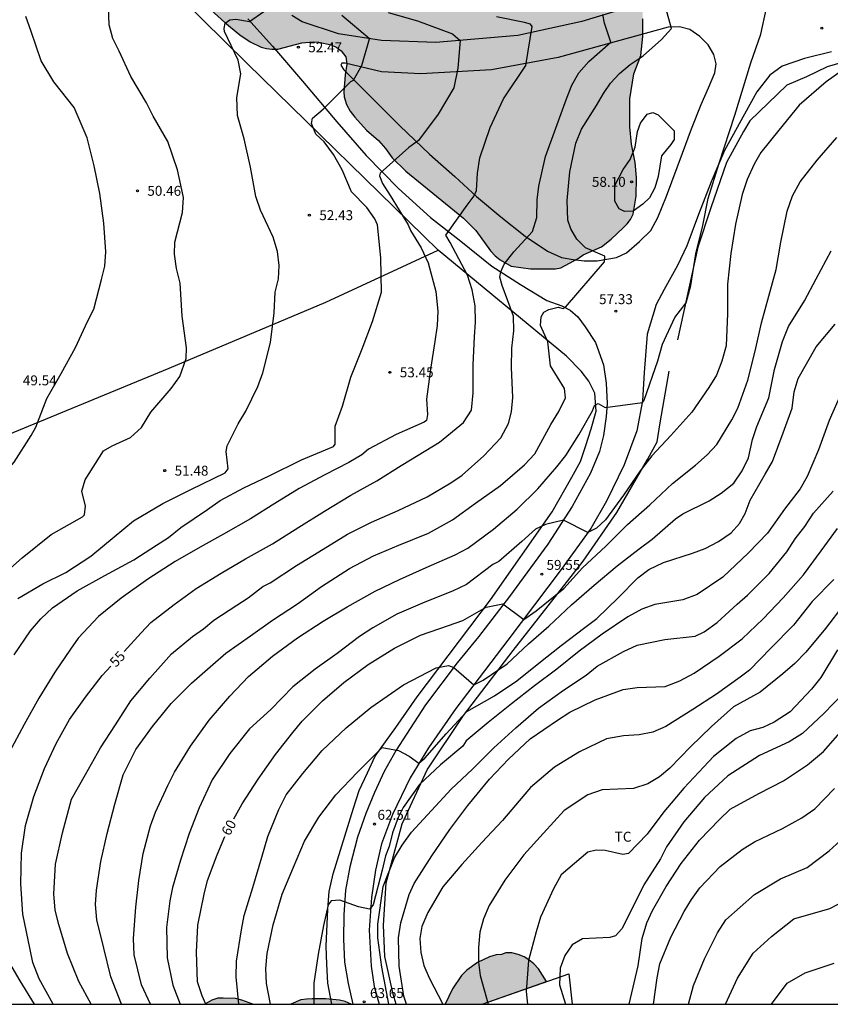
# Model space of a CAD drawing. Units: metres. Extents: x 578194 to 578544, y 4790789 to 4791041.
# Drawn here: x 578351 to 578412, y 4790790 to 4790865 of the extents above; entities that cross this region are included whole.
import ezdxf

# ---------------------------------------------------------------- set-up
doc = ezdxf.new("R2010")
doc.units = ezdxf.units.M
for name, color, linetype in [('010103', 9, 'LIMITE_MUNICIPAL'), ('010106', 9, 'Continuous'), ('020104', 34, 'Continuous'), ('020204', 9, 'Continuous'), ('020307', 24, 'Continuous'), ('020308', 9, 'Continuous'), ('060110', 9, 'Continuous'), ('070101', 9, 'ALAMBRADA'), ('100106', 63, 'Continuous'), ('100301', 7, 'Continuous'), ('990504', 63, 'Continuous')]:
    doc.layers.add(name, color=color, linetype=linetype)
doc.layers.add('020105', color=24, linetype='Continuous', lineweight=30)
doc.styles.add('ARIAL', font='ARIAL.TTF', dxfattribs={"height": 1})
doc.styles.add('ARIALI', font='ARIALI.TTF', dxfattribs={"height": 1})
doc.linetypes.add('ALAMBRADA', pattern='A,1,[203,DONOSTI.shx,S=0.1,R=0,X=0,Y=0],1', length=2)
doc.linetypes.add('LIMITE_MUNICIPAL', pattern='A,0.75,-0.32,0.75,-0.25,[205,DONOSTI.shx,S=0.375,R=0,X=0,Y=0],-1,0', length=3.07)

# ---------------------------------------------------------------- blocks, each defined once
blk = doc.blocks.new('COTAPU')
blk.add_circle((0, 0), 0.075)

msp = doc.modelspace()

# ---------------------------------------------------------------- hatches: boundary and pattern name
at = {"layer": '990504'}
for points in [[(578373.968, 4790872.772), (578370.8, 4790874.836), (578369.992, 4790875.428), (578369.328, 4790875.98), (578366.416, 4790878.636), (578365.144, 4790879.716), (578363.512, 4790881.828), (578362.12, 4790883.1), (578361.032, 4790883.956), (578360.552, 4790884.308), (578360.048, 4790884.524), (578357.624, 4790885.076), (578355.881, 4790885.164), (578355.289, 4790885.084), (578353.897, 4790884.54), (578353.441, 4790884.324), (578353.025, 4790884.06), (578352.657, 4790883.764), (578352.337, 4790883.436), (578351.777, 4790882.596), (578350.993, 4790881.068), (578350.825, 4790880.58), (578350.769, 4790880.108), (578350.777, 4790879.62), (578350.881, 4790879.084), (578351.536, 4790877.788), (578352.352, 4790876.716), (578353.352, 4790875.532), (578353.68, 4790875.204), (578355.216, 4790873.988), (578355.568, 4790873.652), (578356.424, 4790872.524), (578357.12, 4790871.772), (578357.944, 4790871.052), (578358.368, 4790870.74), (578358.832, 4790870.5), (578359.28, 4790870.348), (578361.192, 4790869.324), (578361.664, 4790869.012), (578362.384, 4790868.364), (578364.184, 4790866.428), (578365.136, 4790865.492), (578366.192, 4790864.532), (578367.336, 4790863.588), (578368.12, 4790863.068), (578368.936, 4790862.676), (578369.344, 4790862.564), (578369.76, 4790862.508), (578370.208, 4790862.508), (578372.008, 4790862.996), (578372.872, 4790863.076), (578373.312, 4790863.052), (578374.24, 4790862.836), (578374.655, 4790862.652), (578374.999, 4790862.404), (578375.343, 4790861.932), (578375.415, 4790861.388), (578375.287, 4790860.58), (578375.191, 4790859.3), (578375.215, 4790858.908), (578375.383, 4790858.348), (578375.679, 4790857.836), (578376.015, 4790857.38), (578376.911, 4790856.404), (578377.823, 4790855.62), (578378.335, 4790855.02), (578378.855, 4790854.308), (578379.879, 4790853.3), (578384.239, 4790849.764), (578385.167, 4790848.836), (578386.279, 4790847.292), (578386.623, 4790846.924), (578387.007, 4790846.604), (578387.823, 4790846.132), (578389.295, 4790845.932), (578391.175, 4790845.932), (578391.583, 4790846.012), (578392.887, 4790846.724), (578393.279, 4790846.98), (578394.655, 4790847.604), (578395.375, 4790848.172), (578396.303, 4790849.028), (578396.591, 4790849.324), (578396.847, 4790849.668), (578397.055, 4790850.068), (578397.287, 4790851.412), (578397.295, 4790852.828), (578397.191, 4790853.956), (578396.927, 4790855.34), (578396.791, 4790856.644), (578396.791, 4790858.764), (578397.087, 4790860.652), (578397.639, 4790862.052), (578397.783, 4790863.484), (578397.783, 4790864.804), (578397.743, 4790865.732), (578397.471, 4790866.94), (578397.271, 4790867.468), (578396.679, 4790868.356), (578395.959, 4790869.108), (578395.159, 4790869.868), (578394.119, 4790871.004), (578393.783, 4790871.308), (578393.023, 4790871.684), (578391.695, 4790872.172), (578390.279, 4790872.564), (578389.895, 4790872.772), (578388.983, 4790872.868), (578388.455, 4790872.868), (578385.423, 4790872.332), (578384.439, 4790872.1), (578383.359, 4790871.9), (578382.351, 4790871.74), (578380.936, 4790871.66), (578378.704, 4790871.708), (578377.312, 4790871.916), (578376.032, 4790872.204), (578374.96, 4790872.54)], [(578390.508, 4790792.117), (578385.63, 4790790.407), (578382.857, 4790790.407), (578383.411, 4790791.575), (578384.075, 4790792.575), (578384.475, 4790792.991), (578385.291, 4790793.567), (578386.195, 4790793.991), (578386.699, 4790794.135), (578387.107, 4790794.175), (578387.435, 4790794.287), (578387.875, 4790794.279), (578388.355, 4790794.175), (578388.803, 4790793.983), (578389.179, 4790793.767), (578389.555, 4790793.463), (578389.891, 4790793.071)], [(578364.683, 4790790.408), (578368.322, 4790790.407), (578367.475, 4790790.719), (578367.003, 4790790.839), (578366.083, 4790790.879), (578365.675, 4790790.864), (578365.227, 4790790.728)], [(578371.179, 4790790.407), (578375.758, 4790790.407), (578375.291, 4790790.615), (578374.867, 4790790.719), (578373.827, 4790790.807), (578372.811, 4790790.807), (578372.379, 4790790.799), (578371.939, 4790790.735)]]:
    msp.add_hatch(color=256, dxfattribs=at).paths.add_polyline_path(points)

# ---------------------------------------------------------------- linework, layer by layer
at = {"layer": '010103', "flags": 128}
msp.add_lwpolyline([(578385.63, 4790790.407), (578392.193, 4790792.708), (578392.434, 4790790.407)], dxfattribs=at)
at = {"layer": '010106', "flags": 128}
msp.add_lwpolyline([(578544.195, 4791040.397), (578194.204, 4791040.404), (578194.199, 4790790.411), (578544.189, 4790790.404)], close=True, dxfattribs=at)
at = {"layer": '020104', "flags": 128}
for points, elevation in [([(578360.581, 4790790.408), (578359.908, 4790791.882), (578359.364, 4790794.138), (578359.314, 4790795.366), (578359.483, 4790797.741), (578359.695, 4790799.743), (578360.039, 4790801.789), (578360.579, 4790803.885), (578360.965, 4790804.923), (578361.905, 4790806.923), (578362.407, 4790807.933), (578363.611, 4790809.885), (578365.021, 4790811.855), (578366.579, 4790813.671), (578367.995, 4790815.163), (578369.813, 4790816.685), (578371.687, 4790818.069), (578373.625, 4790819.325), (578375.433, 4790820.422), (578377.553, 4790821.604), (578379.392, 4790822.47), (578381.4, 4790823.388), (578383.592, 4790824.342), (578384.572, 4790824.852), (578386.494, 4790826.268), (578388.282, 4790827.8), (578389.86, 4790829.328), (578391.272, 4790830.974), (578391.97, 4790831.844), (578392.948, 4790833.402), (578393.984, 4790835.222), (578394.12, 4790835.614), (578394.404, 4790835.766), (578394.938, 4790835.464), (578397.754, 4790835.834), (578397.87, 4790836.008), (578398.916, 4790838.995), (578399.264, 4790840.255), (578400.202, 4790842.265), (578401.058, 4790843.363), (578401.396, 4790844.663), (578401.78, 4790847.071), (578402.31, 4790849.209), (578402.71, 4790851.237), (578403.544, 4790853.913), (578404.734, 4790857.547), (578405.939, 4790861.498), (578406.692, 4790863.643), (578407.553, 4790867.614)], 58), ([(578349.099, 4790822.541), (578350.883, 4790824.109), (578353.077, 4790825.869), (578355.443, 4790827.201), (578355.605, 4790827.359), (578355.673, 4790828.017), (578355.413, 4790829.143), (578355.665, 4790830.003), (578357.041, 4790832.193), (578357.683, 4790832.578), (578359.087, 4790833.198), (578359.915, 4790833.944), (578360.625, 4790835.122), (578362.157, 4790836.886), (578362.805, 4790837.8), (578363.275, 4790839.162), (578363.305, 4790839.97), (578362.973, 4790842.35), (578362.831, 4790844.84), (578362.541, 4790845.952), (578362.404, 4790847.034), (578362.422, 4790847.948), (578363.012, 4790850.174), (578363.07, 4790851.324), (578362.626, 4790853.418), (578361.908, 4790855.556), (578360.778, 4790857.468), (578360.278, 4790858.46), (578359.092, 4790860.466), (578358.214, 4790862.362), (578357.75, 4790863.336), (578357.468, 4790864.364), (578357.39, 4790866.45)], 51), ([(578358.389, 4790790.408), (578357.588, 4790792.488), (578357.063, 4790794.654), (578356.543, 4790796.788), (578356.435, 4790797.951), (578356.497, 4790799.013), (578356.839, 4790801.177), (578357.303, 4790803.299), (578357.889, 4790805.503), (578358.531, 4790807.733), (578359.479, 4790809.653), (578360.739, 4790811.389), (578362.151, 4790813.119), (578363.675, 4790814.655), (578365.287, 4790816.071), (578366.291, 4790816.917), (578368.151, 4790818.235), (578369.813, 4790819.419), (578371.691, 4790820.649), (578373.497, 4790821.96), (578375.619, 4790823.306), (578377.431, 4790824.26), (578379.343, 4790825.064), (578381.589, 4790825.982), (578383.398, 4790826.986), (578385.146, 4790828.236), (578387.036, 4790829.568), (578388.84, 4790831.14), (578389.63, 4790831.958), (578390.842, 4790834.17), (578391.442, 4790835.17), (578391.94, 4790836.194), (578391.858, 4790836.894), (578390.795, 4790838.618), (578390.605, 4790840.424), (578390.051, 4790841.642), (578390.093, 4790842.314), (578390.305, 4790842.666), (578390.687, 4790842.869), (578391.371, 4790843.039), (578391.771, 4790842.929), (578391.941, 4790843.037), (578394.895, 4790846.463), (578394.913, 4790846.877), (578393.449, 4790847.507), (578392.783, 4790848.183), (578392.333, 4790848.941), (578392.115, 4790849.599), (578392.067, 4790851.101), (578392.275, 4790853.263), (578392.727, 4790855.419), (578393.157, 4790856.467), (578394.291, 4790858.267), (578394.797, 4790859.175), (578395.345, 4790859.945), (578396.009, 4790860.675), (578396.825, 4790861.369), (578397.815, 4790862.011), (578399.185, 4790863.241), (578399.939, 4790864.069), (578399.281, 4790866.477)], 57), ([(578350.573, 4790821.055), (578352.445, 4790822.153), (578354.191, 4790823.017), (578356.071, 4790824.229), (578357.845, 4790825.701), (578359.307, 4790826.907), (578361.529, 4790828.215), (578363.639, 4790829.282), (578366.227, 4790830.52), (578366.467, 4790830.838), (578366.309, 4790832.14), (578366.377, 4790832.572), (578367.201, 4790834.238), (578367.791, 4790835.186), (578368.693, 4790837.038), (578369.077, 4790838.09), (578369.661, 4790840.372), (578369.935, 4790842.604), (578370.015, 4790844.176), (578370.253, 4790845.18), (578370.307, 4790846.188), (578370.183, 4790847.248), (578369.855, 4790848.316), (578368.895, 4790850.36), (578368.555, 4790851.39), (578368.153, 4790853.612), (578367.66, 4790855.76), (578367.158, 4790857.512), (578367.108, 4790858.862), (578367.402, 4790860.647), (578367.204, 4790861.677), (578366.188, 4790863.855), (578366.154, 4790864.089), (578366.226, 4790864.479), (578366.584, 4790864.727), (578367.03, 4790864.773), (578368.078, 4790864.609), (578370.23, 4790866.115)], 52), ([(578378.553, 4790865.285), (578380.757, 4790864.645), (578383.404, 4790863.671), (578383.983, 4790863.183), (578383.815, 4790861.077), (578383.501, 4790859.587), (578382.315, 4790857.615), (578380.831, 4790855.617), (578380.107, 4790855.105), (578377.947, 4790853.151), (578377.889, 4790852.955), (578378.115, 4790852.375), (578378.687, 4790851.474), (578380.049, 4790849.264), (578380.223, 4790848.836), (578381.035, 4790847.512), (578381.553, 4790846.398), (578382.149, 4790844.214), (578382.281, 4790842.748), (578382.245, 4790841.654), (578382.077, 4790840.436), (578381.739, 4790838.356), (578381.431, 4790836.098), (578381.525, 4790834.946), (578381.443, 4790834.482), (578381.273, 4790834.346), (578379.135, 4790833.422), (578377.057, 4790832.324), (578376.555, 4790831.884), (578375.579, 4790831.308), (578373.765, 4790830.368), (578371.829, 4790829.344), (578369.985, 4790828.206), (578368.137, 4790827.056), (578366.111, 4790825.894), (578364.339, 4790824.917), (578362.463, 4790823.843), (578360.381, 4790822.491), (578358.383, 4790821.059), (578356.659, 4790819.689), (578355.117, 4790818.043), (578354.541, 4790817.219), (578353.365, 4790815.489), (578352.159, 4790813.529), (578351.035, 4790811.531), (578349.908, 4790809.414)], 54), ([(578350.283, 4790816.779), (578351.513, 4790818.593), (578352.311, 4790819.513), (578353.175, 4790820.329), (578355.053, 4790821.631), (578357.131, 4790822.773), (578359.323, 4790823.951), (578361.043, 4790825.079), (578361.955, 4790825.647), (578362.869, 4790826.407), (578364.883, 4790827.75), (578365.839, 4790828.436), (578367.627, 4790829.41), (578369.543, 4790830.312), (578371.989, 4790831.52), (578374.409, 4790832.51), (578374.529, 4790832.692), (578374.547, 4790834.048), (578375.099, 4790835.566), (578375.713, 4790837.742), (578376.589, 4790839.89), (578377.349, 4790841.966), (578378.029, 4790844.166), (578377.983, 4790846.77), (578377.727, 4790849.256), (578377.547, 4790849.704), (578376.927, 4790850.554), (578375.773, 4790851.738), (578375.073, 4790853.404), (578374.405, 4790854.574), (578373.697, 4790855.529), (578373.089, 4790856.113), (578372.739, 4790856.897), (578372.831, 4790857.307), (578373.629, 4790857.997), (578375.727, 4790860.073), (578375.919, 4790860.179), (578376.545, 4790861.285), (578377.134, 4790863.305), (578375.052, 4790865.069)], 53), ([(578356.098, 4790790.408), (578355.171, 4790792.118), (578354.329, 4790794.238), (578353.665, 4790796.43), (578353.399, 4790797.51), (578353.285, 4790798.744), (578353.413, 4790800.997), (578353.941, 4790803.345), (578354.627, 4790805.893), (578355.675, 4790807.749), (578356.819, 4790809.763), (578357.943, 4790811.511), (578359.109, 4790813.319), (578360.539, 4790815.029), (578362.187, 4790816.853), (578363.755, 4790818.163), (578364.601, 4790818.751), (578365.375, 4790819.419), (578367.111, 4790820.539), (578367.967, 4790821.081), (578369.081, 4790821.941), (578369.617, 4790822.217), (578371.613, 4790823.526), (578373.631, 4790824.768), (578375.475, 4790825.9), (578377.295, 4790826.804), (578379.299, 4790827.696), (578381.489, 4790828.72), (578383.285, 4790829.786), (578384.127, 4790830.356), (578385.763, 4790831.824), (578387.049, 4790833.164), (578387.641, 4790834.252), (578387.857, 4790835.126), (578387.967, 4790836.228), (578387.849, 4790838.49), (578387.871, 4790839.94), (578388.035, 4790841.242), (578387.999, 4790842.37), (578387.151, 4790844.666), (578386.969, 4790845.301), (578387.047, 4790845.711), (578387.299, 4790846.297), (578388.037, 4790847.215), (578389.439, 4790848.747), (578389.773, 4790849.813), (578389.795, 4790851.151), (578389.919, 4790852.165), (578390.421, 4790854.407), (578391.207, 4790856.547), (578392.019, 4790858.763), (578392.427, 4790859.803), (578392.955, 4790860.737), (578393.703, 4790861.575), (578395.355, 4790863.049), (578394.891, 4790864.491), (578394.761, 4790865.135)], 56), ([(578413.878, 4790861.63), (578411.64, 4790860.051), (578409.59, 4790858.281), (578408.062, 4790856.413), (578406.694, 4790854.719), (578406.18, 4790853.829), (578405.668, 4790852.669), (578405.282, 4790851.535), (578404.782, 4790849.313), (578404.424, 4790847.091), (578404.184, 4790844.777), (578404.164, 4790842.571), (578404.066, 4790840.113), (578403.754, 4790838.959), (578403.34, 4790837.903), (578402.77, 4790836.961), (578401.482, 4790835.105), (578399.89, 4790833.344), (578398.454, 4790831.806), (578397.578, 4790830.68), (578396.314, 4790828.836), (578394.956, 4790826.976), (578394.287, 4790826.358), (578393.633, 4790826.033), (578391.783, 4790826.955), (578390.416, 4790826.634), (578389.66, 4790826.272), (578388.64, 4790825.358), (578386.904, 4790823.824), (578386.458, 4790823.606), (578384.47, 4790822.09), (578383.404, 4790821.598), (578381.316, 4790820.758), (578379.208, 4790819.856), (578377.384, 4790818.836), (578376.384, 4790818.17), (578374.677, 4790816.891), (578373.023, 4790815.703), (578371.349, 4790814.385), (578369.687, 4790812.657), (578368.061, 4790811.191), (578366.593, 4790809.339), (578365.259, 4790807.349), (578364.277, 4790805.237), (578363.521, 4790803.305), (578362.847, 4790801.281), (578362.24, 4790799.225), (578362.056, 4790798.219), (578361.798, 4790796.205), (578361.84, 4790793.915), (578362.278, 4790791.842), (578362.832, 4790790.408)], 59), ([(578367.265, 4790790.407), (578367.054, 4790792.471), (578367.092, 4790793.659), (578367.452, 4790796.027), (578367.66, 4790797.101), (578368.33, 4790799.215), (578369.01, 4790801.517), (578369.448, 4790803.061), (578370.28, 4790805.101), (578370.836, 4790806.213), (578372.084, 4790807.841), (578373.556, 4790809.571), (578375.376, 4790811.279), (578377.244, 4790812.815), (578379.698, 4790814.515), (578382.176, 4790815.814), (578383.111, 4790815.988), (578383.491, 4790815.841), (578385.007, 4790814.524), (578385.712, 4790814.876), (578387.532, 4790816.106), (578389.132, 4790817.632), (578390.672, 4790818.964), (578392.398, 4790820.57), (578394.096, 4790822.04), (578395.848, 4790823.498), (578397.5, 4790824.804), (578398.484, 4790825.53), (578400.242, 4790827.058), (578400.79, 4790827.438), (578402.794, 4790828.406), (578403.696, 4790828.992), (578404.644, 4790829.75), (578405.288, 4790830.682), (578405.772, 4790831.667), (578406.074, 4790833.037), (578406.39, 4790834.037), (578407.296, 4790836.197), (578407.734, 4790838.345), (578408.332, 4790840.451), (578408.78, 4790841.569), (578409.984, 4790843.511), (578410.876, 4790845.183), (578412.004, 4790847.303)], 61), ([(578369.642, 4790790.407), (578369.362, 4790791.973), (578369.3, 4790793.097), (578369.392, 4790794.241), (578369.844, 4790796.395), (578370.526, 4790798.721), (578371.382, 4790800.759), (578372.228, 4790802.715), (578373.304, 4790804.525), (578374.596, 4790806.209), (578376.234, 4790807.943), (578378.094, 4790809.789), (578379.334, 4790809.561), (578380.116, 4790809.15), (578380.87, 4790808.614), (578381.319, 4790808.996), (578382.914, 4790810.821), (578384.472, 4790812.522), (578386.578, 4790813.682), (578388.26, 4790814.838), (578389.928, 4790816.156), (578391.604, 4790817.486), (578393.388, 4790818.844), (578394.292, 4790819.54), (578395.914, 4790821.094), (578397.394, 4790822.602), (578398.242, 4790823.23), (578399.33, 4790823.758), (578401.52, 4790824.462), (578402.488, 4790824.816), (578403.494, 4790825.35), (578404.458, 4790826), (578405.072, 4790826.714), (578405.52, 4790827.462), (578405.896, 4790828.462), (578407.01, 4790830.431), (578407.578, 4790831.397), (578408.374, 4790833.553), (578409.052, 4790835.421), (578409.216, 4790836.637), (578409.506, 4790837.663), (578410.862, 4790840.051), (578412.304, 4790841.747)], 62), ([(578412.788, 4790836.591), (578411.864, 4790834.487), (578411.044, 4790832.271), (578410.186, 4790830.265), (578409.668, 4790829.333), (578408.47, 4790827.78), (578407.192, 4790825.988), (578405.754, 4790824.482), (578403.832, 4790822.662), (578401.884, 4790821.356), (578400.806, 4790820.936), (578398.692, 4790820.586), (578397.702, 4790820.228), (578396.65, 4790819.658), (578394.698, 4790818.342), (578392.98, 4790817.054), (578391.28, 4790815.714), (578389.584, 4790814.448), (578387.854, 4790813.094), (578386.108, 4790811.668), (578384.444, 4790810.285), (578384.186, 4790809.901), (578382.486, 4790808.475), (578380.896, 4790806.987), (578379.666, 4790805.257), (578379.294, 4790804.517), (578378.86, 4790803.343), (578378.616, 4790802.325), (578378.346, 4790801.609), (578378.094, 4790800.521), (578377.398, 4790797.911), (578377.122, 4790797.577), (578376.298, 4790797.763), (578374.88, 4790798.275), (578374.238, 4790798.207), (578373.998, 4790797.907), (578373.656, 4790796.361), (578373.248, 4790794.189), (578372.936, 4790792.005), (578372.931, 4790790.407)], 63), ([(578378.584, 4790790.407), (578378.052, 4790793.211), (578377.76, 4790795.413), (578377.766, 4790796.467), (578378.174, 4790799.299), (578379.03, 4790801.451), (578379.598, 4790802.421), (578380.294, 4790803.397), (578381.804, 4790805.045), (578383.292, 4790806.659), (578384.924, 4790808.157), (578386.534, 4790809.775), (578388.196, 4790811.28), (578389.888, 4790812.756), (578391.796, 4790814.114), (578393.492, 4790815.248), (578394.32, 4790815.938), (578396.31, 4790817.044), (578397.356, 4790817.516), (578399.45, 4790817.954), (578401.734, 4790818.202), (578402.402, 4790818.52), (578403.404, 4790819.23), (578404.896, 4790820.624), (578405.678, 4790821.294), (578407.322, 4790822.942), (578408.654, 4790824.574), (578409.278, 4790825.536), (578410.016, 4790826.478), (578410.672, 4790827.483), (578412.146, 4790829.159)], 64), ([(578412.206, 4790822.489), (578410.582, 4790820.805), (578409.148, 4790819.033), (578407.444, 4790817.305), (578405.83, 4790815.635), (578405.126, 4790815.103), (578403.338, 4790813.825), (578401.558, 4790812.669), (578399.514, 4790811.387), (578398.526, 4790810.955), (578397.508, 4790810.757), (578396.318, 4790810.677), (578395.034, 4790810.449), (578392.998, 4790809.457), (578391.104, 4790808.305), (578389.286, 4790806.77), (578388.866, 4790806.268), (578387.172, 4790804.27), (578385.614, 4790802.612), (578384.098, 4790800.954), (578382.668, 4790799.264), (578381.544, 4790797.328), (578381.08, 4790796.274), (578380.944, 4790795.376), (578381.008, 4790794.308), (578381.244, 4790793.326), (578381.632, 4790792.4), (578382.663, 4790790.407)], 66), ([(578412.97, 4790820.597), (578411.59, 4790818.779), (578410.094, 4790816.989), (578409.26, 4790816.129), (578408.362, 4790815.347), (578406.642, 4790813.971), (578404.638, 4790812.853), (578402.964, 4790811.389), (578401.37, 4790809.845), (578399.814, 4790808.245), (578399.036, 4790807.587), (578398.162, 4790807.039), (578397.078, 4790806.693), (578394.704, 4790806.601), (578393.622, 4790806.225), (578391.828, 4790805.03), (578390.264, 4790803.32), (578388.786, 4790801.678), (578387.358, 4790799.786), (578386.172, 4790797.874), (578385.732, 4790796.854), (578385.46, 4790795.862), (578385.356, 4790794.686), (578385.362, 4790793.594), (578385.498, 4790792.574), (578386.102, 4790790.407)], 67), ([(578412.477, 4790817.156), (578411.215, 4790815.09), (578410.527, 4790814.192), (578408.919, 4790812.492), (578407.691, 4790811.698), (578406.851, 4790811.308), (578405.896, 4790811.048), (578404.836, 4790810.47), (578403.108, 4790809.104), (578402.382, 4790808.322), (578400.87, 4790806.716), (578399.378, 4790804.938), (578398.102, 4790803.258), (578396.686, 4790801.779), (578396.262, 4790801.705), (578394.942, 4790802.011), (578394.25, 4790802.049), (578393.622, 4790801.899), (578391.602, 4790800.185), (578391.024, 4790799.127), (578390.04, 4790796.973), (578389.72, 4790795.871), (578389.146, 4790793.713), (578388.974, 4790791.361), (578389.071, 4790790.407)], 68), ([(578412.919, 4790813.873), (578411.449, 4790812.349), (578409.829, 4790810.845), (578408.839, 4790810.219), (578406.581, 4790809.193), (578404.203, 4790807.649), (578402.439, 4790806.007), (578400.869, 4790804.177), (578399.573, 4790802.291), (578399.109, 4790801.385), (578397.851, 4790799.412), (578397.165, 4790798.028), (578396.201, 4790796.108), (578395.723, 4790795.57), (578395.283, 4790795.452), (578393.226, 4790795.35), (578392.44, 4790794.9), (578391.894, 4790794.086), (578391.542, 4790793.14), (578391.485, 4790791.862), (578391.945, 4790790.407)], 69), ([(578398.595, 4790790.407), (578398.873, 4790792.396), (578399.073, 4790793.472), (578399.889, 4790795.474), (578400.913, 4790797.402), (578401.455, 4790798.328), (578402.093, 4790799.187), (578403.613, 4790800.819), (578405.287, 4790802.083), (578406.207, 4790802.683), (578408.337, 4790803.675), (578409.795, 4790804.485), (578410.769, 4790805.169), (578412.259, 4790806.693)], 71), ([(578401.233, 4790790.407), (578401.607, 4790791.817), (578402.443, 4790793.829), (578403.413, 4790795.801), (578404.051, 4790796.783), (578406.205, 4790798.7), (578408.187, 4790799.866), (578410.185, 4790800.738), (578411.857, 4790801.998), (578412.695, 4790802.752)], 72), ([(578404.036, 4790790.407), (578404.919, 4790792.386), (578406.125, 4790794.266), (578407.493, 4790795.535), (578409.197, 4790796.851), (578411.901, 4790797.631), (578413.059, 4790798.235)], 73), ([(578349.59, 4790794.107), (578350.722, 4790792.169), (578351.801, 4790790.408)], 54), ([(578407.492, 4790790.407), (578408.671, 4790792.008), (578410.039, 4790792.785), (578412.225, 4790793.515)], 74)]:
    msp.add_lwpolyline(points, dxfattribs=dict(at, elevation=elevation))
at = {"layer": '020104', "elevation": 58, "flags": 128}
msp.add_lwpolyline([(578397.785, 4790850.82), (578397.045, 4790850.276), (578396.383, 4790850.252), (578395.981, 4790850.468), (578395.663, 4790851.034), (578395.671, 4790852.232), (578396.285, 4790853.434), (578396.829, 4790854.19), (578397.189, 4790855.124), (578397.375, 4790856.3), (578397.591, 4790856.93), (578398.109, 4790857.612), (578398.543, 4790857.724), (578398.939, 4790857.568), (578400.153, 4790856.354), (578400.135, 4790855.696), (578399.893, 4790855.318), (578399.195, 4790854.46), (578398.941, 4790852.912), (578398.693, 4790852.04), (578398.283, 4790851.304)], close=True, dxfattribs=at)
at = {"layer": '020105', "flags": 128}
for points, elevation in [([(578349.631, 4790830.558), (578350.286, 4790831.327), (578351.578, 4790833.339), (578351.918, 4790833.983), (578352.758, 4790836.134), (578353.84, 4790838.024), (578354.918, 4790840), (578355.832, 4790841.948), (578356.31, 4790842.884), (578356.878, 4790845.116), (578357.128, 4790846.146), (578357.222, 4790847.22), (578357.064, 4790849.378), (578356.768, 4790851.62), (578356.336, 4790853.704), (578355.802, 4790855.816), (578354.824, 4790858.104), (578353.298, 4790860.042), (578352.334, 4790861.636), (578351.582, 4790863.86), (578351.176, 4790864.99)], 50), ([(578358.594, 4790817.032), (578359.875, 4790818.441), (578360.617, 4790819.219), (578362.369, 4790820.583), (578364.037, 4790821.789), (578365.919, 4790822.947), (578367.777, 4790824.043), (578369.797, 4790825.172), (578371.799, 4790826.426), (578373.741, 4790827.64), (578375.733, 4790828.852), (578377.681, 4790829.938), (578379.527, 4790831.086), (578381.395, 4790832.21), (578382.425, 4790832.834), (578384.231, 4790834.338), (578384.837, 4790835.252), (578384.965, 4790836.58), (578384.965, 4790838.678), (578385.063, 4790840.802), (578385.147, 4790841.9), (578385.107, 4790843.132), (578384.885, 4790844.34), (578384.541, 4790845.456), (578383.225, 4790847.924), (578382.895, 4790848.475), (578384.499, 4790850.733), (578385.033, 4790851.451), (578385.221, 4790851.843), (578385.283, 4790853.163), (578385.477, 4790854.311), (578386.245, 4790856.597), (578387.245, 4790858.777), (578388.947, 4790861.293), (578389.411, 4790864.231), (578389.285, 4790864.411), (578388.843, 4790864.527), (578386.715, 4790864.947)], 55), ([(578366.874, 4790804.399), (578367.512, 4790805.529), (578368.716, 4790807.405), (578370.038, 4790809.263), (578371.346, 4790810.931), (578372.048, 4790811.781), (578373.576, 4790813.317), (578375.204, 4790814.691), (578377.024, 4790816.051), (578379.01, 4790817.302), (578380.986, 4790818.276), (578383.108, 4790819.006), (578384.194, 4790819.388), (578385.946, 4790820.38), (578387.202, 4790820.636), (578388.792, 4790819.446), (578389.726, 4790820.108), (578391.814, 4790821.798), (578393.228, 4790823.348), (578394.98, 4790824.998), (578396.61, 4790826.636), (578398.314, 4790828.116), (578400.028, 4790829.718), (578401.762, 4790831.122), (578402.646, 4790831.88), (578403.37, 4790832.678), (578404.494, 4790834.527), (578404.96, 4790835.417), (578405.71, 4790837.525), (578406.264, 4790839.729), (578406.742, 4790841.849), (578407.29, 4790843.865), (578407.856, 4790845.881), (578408.2, 4790847.953), (578408.674, 4790850.275), (578409.09, 4790851.435), (578409.674, 4790852.489), (578410.942, 4790854.143), (578412.442, 4790855.851)], 60), ([(578379.934, 4790790.407), (578379.736, 4790791.007), (578379.374, 4790793.281), (578379.32, 4790795.413), (578379.486, 4790796.551), (578380.138, 4790798.703), (578380.516, 4790799.531), (578381.832, 4790801.603), (578383.194, 4790803.613), (578384.548, 4790805.425), (578386.188, 4790807.393), (578387.624, 4790808.915), (578389.264, 4790810.438), (578391.336, 4790811.868), (578392.26, 4790812.466), (578394.184, 4790813.386), (578396.302, 4790814.168), (578397.344, 4790814.326), (578399.462, 4790814.408), (578400.582, 4790814.818), (578401.668, 4790815.404), (578403.55, 4790816.692), (578405.274, 4790818.004), (578406.88, 4790819.498), (578408.37, 4790821.086), (578409.91, 4790822.826), (578411.238, 4790824.644), (578412.486, 4790826.317)], 65), ([(578353.242, 4790790.408), (578352.172, 4790792.325), (578351.694, 4790793.563), (578351.494, 4790794.549), (578350.943, 4790797.2), (578350.799, 4790799.498), (578350.851, 4790801.816), (578351.139, 4790803.909), (578351.775, 4790806.091), (578352.579, 4790808.199), (578353.465, 4790810.101), (578354.457, 4790811.911), (578355.677, 4790813.589), (578356.949, 4790815.229), (578357.588, 4790815.93)], 55), ([(578396.758, 4790790.407), (578397.429, 4790793.306), (578397.725, 4790795.374), (578398.085, 4790796.55), (578398.501, 4790797.496), (578399.539, 4790799.304), (578400.675, 4790801.047), (578402.067, 4790802.803), (578403.573, 4790804.353), (578404.377, 4790805.125), (578406.547, 4790806.309), (578408.405, 4790807.265), (578410.219, 4790808.477), (578411.439, 4790809.491), (578412.859, 4790811.137)], 70), ([(578364.778, 4790790.408), (578364.484, 4790791.034), (578364.148, 4790792.101), (578364.056, 4790794.341), (578364.172, 4790796.381), (578364.63, 4790798.727), (578364.896, 4790799.755), (578365.614, 4790801.687), (578366.208, 4790803.065)], 60)]:
    msp.add_lwpolyline(points, dxfattribs=dict(at, elevation=elevation))
at = {"layer": '060110'}
for points in [[(578399.596, 4790866.574, 56.971), (578393.172, 4790864.602, 55.681), (578388.34, 4790863.56, 54.691), (578382.138, 4790863.024, 53.773), (578378.03, 4790863.166, 53.037), (578374.783, 4790863.67, 52.664), (578372.049, 4790864.576, 52.294), (578371.265, 4790865.05, 52.16)], [(578367.945, 4790864.818, 51.952), (578369.811, 4790862.74, 52.358), (578372.067, 4790860.092, 52.808), (578374.674, 4790857.03, 53.239), (578376.886, 4790854.478, 53.691), (578379.318, 4790851.996, 54.207), (578381.748, 4790849.818, 54.735), (578383.91, 4790848.11, 55.203), (578386.37, 4790846.142, 55.863), (578388.526, 4790844.752, 56.335), (578390.532, 4790843.546, 56.773), (578391.662, 4790843.134, 56.921), (578392.29, 4790842.816, 57.075), (578392.88, 4790842.304, 57.213), (578393.412, 4790841.544, 57.369), (578394.197, 4790840.372, 57.541), (578394.807, 4790838.695, 57.747), (578395.005, 4790837.301, 57.881), (578395.091, 4790835.753, 57.971), (578395.009, 4790834.789, 58.147), (578394.811, 4790833.343, 58.299), (578394.499, 4790832.137, 58.427), (578393.819, 4790830.499, 58.607), (578392.449, 4790827.977, 58.941), (578390.605, 4790825.147, 59.317), (578387.697, 4790821.183, 59.991), (578385.371, 4790818.139, 60.511), (578383.743, 4790816.175, 60.905), (578381.357, 4790813.012, 61.525), (578379.925, 4790810.812, 61.893), (578379.155, 4790809.592, 62.079), (578378.251, 4790807.988, 62.251), (578377.511, 4790806.408, 62.425), (578376.847, 4790804.798, 62.595), (578376.219, 4790803.024, 62.703), (578375.635, 4790800.784, 62.873), (578375.319, 4790799.022, 63.009), (578375.191, 4790797.166, 63.107), (578375.171, 4790795.312, 63.245), (578375.249, 4790793.596, 63.391), (578375.521, 4790791.986, 63.533), (578375.869, 4790790.407, 63.679)], [(578392.518, 4790846.63, 56.727), (578393.36, 4790846.536, 56.807), (578394.322, 4790846.54, 56.925), (578395.802, 4790846.798, 57.135), (578396.534, 4790847.152, 57.277), (578397.532, 4790847.994, 57.459), (578398.372, 4790848.828, 57.669), (578398.902, 4790849.81, 57.729), (578399.558, 4790851.412, 57.723), (578400.776, 4790854.664, 57.883), (578401.464, 4790856.504, 57.921), (578402.198, 4790858.332, 57.961), (578402.752, 4790859.596, 57.945), (578403.222, 4790860.732, 57.941), (578403.314, 4790861.402, 57.867), (578403.144, 4790862.126, 57.767), (578402.704, 4790862.856, 57.657), (578402.084, 4790863.484, 57.481), (578401.33, 4790864.006, 57.287), (578400.552, 4790864.216, 57.117), (578399.69, 4790864.186, 56.897), (578391.39, 4790861.888, 55.329), (578386.338, 4790860.954, 54.593), (578381, 4790860.662, 53.563), (578378.036, 4790860.796, 53.179), (578375.302, 4790861.464, 52.861), (578375.046, 4790861.468, 52.861), (578374.956, 4790861.3, 52.861), (578375.188, 4790860.966, 52.865), (578376.662, 4790859.506, 53.109), (578379.412, 4790856.732, 53.697), (578381.656, 4790854.582, 54.205), (578383.57, 4790852.892, 54.663), (578385.208, 4790851.388, 54.991), (578387.044, 4790849.87, 55.455), (578388.902, 4790848.406, 55.881), (578390.582, 4790847.258, 56.341), (578391.636, 4790846.788, 56.555), (578392.518, 4790846.63, 56.727)], [(578412.04, 4790862.321, 58.561), (578409.992, 4790861.81, 58.377), (578408.305, 4790861.226, 58.185), (578407.385, 4790860.546, 58.121), (578406.393, 4790859.29, 58.129), (578405.449, 4790857.602, 58.121), (578403.952, 4790854.874, 58.105), (578402.944, 4790852.498, 57.985), (578401.992, 4790850.026, 57.945), (578401.104, 4790847.682, 57.801), (578400.392, 4790846.178, 57.649), (578399.4, 4790844.362, 57.593), (578398.792, 4790843.25, 57.657), (578398.096, 4790841.002, 57.745), (578397.872, 4790838.098, 57.921), (578397.752, 4790835.955, 58.057), (578397.336, 4790833.699, 58.217), (578396.376, 4790831.147, 58.369), (578395.04, 4790828.387, 58.673), (578393.848, 4790826.331, 58.945), (578391.616, 4790823.243, 59.457), (578387.584, 4790817.891, 60.265), (578383.648, 4790812.747, 61.289), (578381.592, 4790809.764, 61.897), (578380.2, 4790807.492, 62.161), (578378.872, 4790804.732, 62.425), (578378.04, 4790802.516, 62.649), (578377.576, 4790800.532, 62.825), (578377.272, 4790798.468, 62.921), (578377.112, 4790796.004, 63.081), (578377.248, 4790793.276, 63.361), (578377.48, 4790791.756, 63.537), (578377.857, 4790790.407, 63.646)]]:
    msp.add_polyline3d(points, dxfattribs=at)
at = {"layer": '070101'}
for points in [[(578382.324, 4790847.342, 54.578), (578367.893, 4790861.445, 52.747), (578357.701, 4790871.501, 51.083), (578349.886, 4790879.781, 49.707), (578340.79, 4790889.645, 47.939), (578336.67, 4790893.709, 46.883), (578333.91, 4790896.285, 45.987), (578328.623, 4790899.813, 44.427), (578321.783, 4790904.765, 42.043), (578308.559, 4790914.213, 37.539)], [(578412.923, 4790861.532, 58.914), (578411.707, 4790861.181, 58.826), (578410.131, 4790860.421, 58.73), (578408.667, 4790859.797, 58.658), (578405.867, 4790857.109, 58.546), (578405.371, 4790856.309, 58.562), (578404.107, 4790853.965, 58.466), (578402.923, 4790850.541, 58.418), (578401.923, 4790847.573, 58.194), (578400.403, 4790840.573, 58.09)], [(578309.882, 4790856.891, 42.816), (578314.842, 4790855.909, 43.816), (578316.676, 4790855.143, 44.176), (578318.682, 4790854.281, 44.468), (578320.174, 4790853.427, 44.684), (578321.888, 4790852.667, 44.85), (578323.644, 4790851.863, 45.076), (578325.162, 4790850.957, 45.188), (578326.58, 4790849.937, 45.35), (578328.038, 4790848.423, 45.739), (578329.133, 4790846.935, 45.851), (578329.837, 4790845.279, 46.035), (578330.797, 4790843.455, 46.355), (578333.933, 4790836.719, 47.195), (578336.349, 4790831.743, 48.067), (578337.845, 4790828.583, 48.667), (578350.213, 4790833.575, 49.843), (578362.004, 4790838.438, 51.131), (578373.844, 4790843.422, 52.555), (578382.324, 4790847.342, 54.578)], [(578374.298, 4790790.407, 63.549), (578373.995, 4790791.991, 63.57), (578373.915, 4790793.431, 63.506), (578373.867, 4790794.799, 63.378), (578373.979, 4790797.591, 63.154), (578374.091, 4790798.911, 63.074), (578374.379, 4790800.263, 62.978), (578375.931, 4790805.207, 62.594), (578376.347, 4790806.543, 62.482), (578376.971, 4790807.879, 62.378), (578377.563, 4790809.127, 62.194), (578379.115, 4790811.295, 61.858), (578380.731, 4790813.615, 61.522), (578386.275, 4790820.934, 59.858), (578390.939, 4790827.59, 58.93), (578392.419, 4790830.206, 58.642), (578393.059, 4790831.39, 58.538), (578393.483, 4790832.598, 58.45), (578393.883, 4790833.854, 58.298), (578394.251, 4790835.182, 58.122), (578394.163, 4790836.558, 57.858), (578393.699, 4790837.454, 57.738), (578393.123, 4790838.198, 57.618), (578392.02, 4790839.334, 57.442), (578382.324, 4790847.342, 54.578)], [(578379.158, 4790790.407, 65.112), (578378.907, 4790791.175, 65.082), (578378.283, 4790794.007, 64.898), (578378.195, 4790796.383, 64.562), (578378.395, 4790799.567, 64.186), (578379.611, 4790804.039, 63.562), (578381.499, 4790808.095, 62.714), (578384.243, 4790812.198, 62.154), (578387.979, 4790817.126, 60.954), (578393.275, 4790823.854, 59.858), (578395.827, 4790827.542, 59.394), (578398.123, 4790831.542, 58.954), (578398.867, 4790832.87, 58.858), (578399.091, 4790834.31, 58.554), (578399.771, 4790838.213, 58.178)]]:
    msp.add_polyline3d(points, dxfattribs=at)
at = {"layer": '100106', "flags": 128}
for points, elevation in [([(578365.136, 4790865.492), (578366.192, 4790864.532), (578367.336, 4790863.588), (578368.12, 4790863.068), (578368.936, 4790862.676), (578369.344, 4790862.564), (578369.76, 4790862.508), (578370.208, 4790862.508), (578372.008, 4790862.996), (578372.872, 4790863.076), (578373.312, 4790863.052), (578374.24, 4790862.836), (578374.655, 4790862.652), (578374.999, 4790862.404), (578375.343, 4790861.932), (578375.415, 4790861.388), (578375.287, 4790860.58), (578375.191, 4790859.3), (578375.215, 4790858.908), (578375.383, 4790858.348), (578375.679, 4790857.836), (578376.015, 4790857.38), (578376.911, 4790856.404), (578377.823, 4790855.62), (578378.335, 4790855.02), (578378.855, 4790854.308), (578379.879, 4790853.3), (578384.239, 4790849.764), (578385.167, 4790848.836), (578386.279, 4790847.292), (578386.623, 4790846.924), (578387.007, 4790846.604), (578387.823, 4790846.132), (578389.295, 4790845.932), (578391.175, 4790845.932), (578391.583, 4790846.012), (578392.887, 4790846.724), (578393.279, 4790846.98), (578394.655, 4790847.604), (578395.375, 4790848.172), (578396.303, 4790849.028), (578396.591, 4790849.324), (578396.847, 4790849.668), (578397.055, 4790850.068), (578397.287, 4790851.412), (578397.295, 4790852.828), (578397.191, 4790853.956), (578396.927, 4790855.34), (578396.791, 4790856.644), (578396.791, 4790858.764), (578397.087, 4790860.652), (578397.639, 4790862.052), (578397.783, 4790863.484), (578397.783, 4790864.804)], 60.503), ([(578390.508, 4790792.117), (578389.891, 4790793.071), (578389.555, 4790793.463), (578389.179, 4790793.767), (578388.803, 4790793.983), (578388.355, 4790794.175), (578387.875, 4790794.279), (578387.435, 4790794.287), (578387.107, 4790794.175), (578386.699, 4790794.135), (578386.195, 4790793.991), (578385.291, 4790793.567), (578384.475, 4790792.991), (578384.075, 4790792.575), (578383.411, 4790791.575), (578382.857, 4790790.407)], 70.77), ([(578385.63, 4790790.407), (578390.508, 4790792.117)], 70.77), ([(578368.322, 4790790.407), (578367.475, 4790790.719), (578367.003, 4790790.839), (578366.083, 4790790.879), (578365.675, 4790790.864), (578365.227, 4790790.728), (578364.683, 4790790.408)], 64.182), ([(578375.758, 4790790.407), (578375.291, 4790790.615), (578374.867, 4790790.719), (578373.827, 4790790.807), (578372.811, 4790790.807), (578372.379, 4790790.799), (578371.939, 4790790.735), (578371.179, 4790790.407)], 64.182)]:
    msp.add_lwpolyline(points, dxfattribs=dict(at, elevation=elevation))

# ---------------------------------------------------------------- block references
at = {"layer": '020204', "rotation": 359.9987685839998}
for p in [(578411.31, 4790864.099, 58.384), (578371.758, 4790862.662, 52.474), (578396.935, 4790852.5, 58.104), (578359.598, 4790851.823, 50.458), (578372.589, 4790849.983, 52.434), (578395.748, 4790842.734, 57.33), (578378.669, 4790838.119, 53.45), (578361.661, 4790830.695, 51.482), (578390.14, 4790822.887, 59.554), (578377.5, 4790804.016, 62.514), (578376.724, 4790790.584, 63.658)]:
    msp.add_blockref('COTAPU', p, dxfattribs=at)

# ---------------------------------------------------------------- texts
at = {"layer": '020307', "style": 'ARIALI'}
for s, rotation, p in [('55', 47.61977, (578357.981, 4790815.804, 54.998)), ('60', 60.56077, (578366.553, 4790803.067, 59.998))]:
    msp.add_text(s, height=0.75, rotation=rotation, dxfattribs=at).set_placement(p)
at = {"layer": '020308', "style": 'ARIAL'}
for s, p in [('52.47', (578372.508, 4790862.287, 52.473)), ('58.10', (578393.931, 4790852.125, 58.102)), ('50.46', (578360.348, 4790851.448, 50.457)), ('52.43', (578373.339, 4790849.608, 52.433)), ('57.33', (578394.471, 4790843.268, 57.328)), ('53.45', (578379.419, 4790837.744, 53.448)), ('49.54', (578350.948, 4790837.137, 49.537)), ('51.48', (578362.411, 4790830.32, 51.481)), ('59.55', (578390.502, 4790823.205, 59.552)), ('62.51', (578377.732, 4790804.334, 62.512)), ('63.65', (578377.167, 4790790.877, 63.656))]:
    msp.add_text(s, height=0.75, rotation=359.99877, dxfattribs=at).set_placement(p)
at = {"layer": '100301', "style": 'ARIAL'}
msp.add_text('TC', height=0.75, rotation=359.99877, dxfattribs=at).set_placement((578395.656, 4790802.681))

doc.saveas('drawing.dxf')
